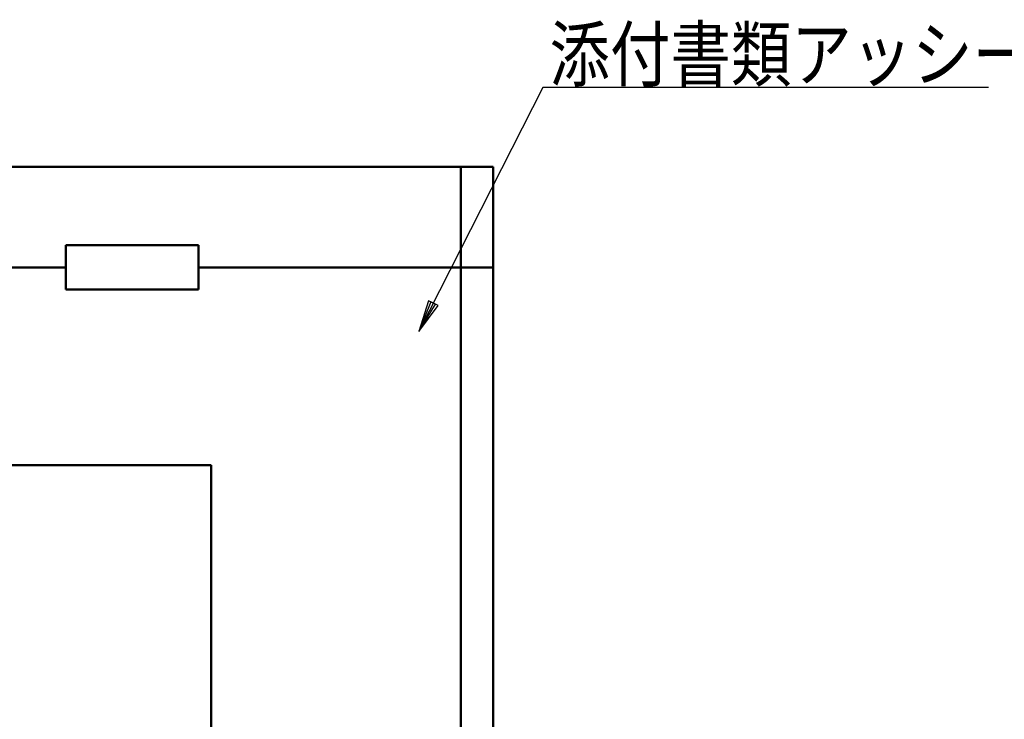
# Model space of a CAD drawing. Units: millimetres. Extents: x 0 to 840, y -1 to 594.
# Drawn here: x 388 to 499, y 81 to 160 of the extents above; entities that cross this region are included whole.
import ezdxf

# ---------------------------------------------------------------- set-up
doc = ezdxf.new("R2010")
doc.units = ezdxf.units.MM
doc.header["$LTSCALE"] = 0.36378
for name, color, linetype in [('NoLayerName_006', 7, 'Continuous'), ('NoLayerName_008', 7, 'Continuous'), ('NoLayerName_009', 7, 'Continuous'), ('NoLayerName_012', 7, 'Continuous')]:
    doc.layers.add(name, color=color, linetype=linetype)
doc.styles.get("Standard").update_dxf_attribs({"font": 'txt', "bigfont": 'extfont2'})

msp = doc.modelspace()

# ---------------------------------------------------------------- linework, layer by layer
at = {"layer": 'NoLayerName_006', "color": 2, "linetype": 'Continuous', "lineweight": 50}
for p, q in [((359.7248, 143.438), (441.2248, 143.438)), ((441.2248, 143.438), (441.2248, 38.79)), ((407.9748, 134.586), (392.9748, 134.586)), ((392.9748, 134.586), (392.9748, 129.586)), ((407.9748, 129.586), (407.9748, 134.586)), ((359.7248, 132.086), (392.9748, 132.086)), ((407.9748, 132.086), (441.2248, 132.086)), ((392.9748, 129.586), (407.9748, 129.586))]:
    msp.add_line(p, q, dxfattribs=at)
at = {"layer": 'NoLayerName_009', "color": 5, "linetype": 'Continuous', "lineweight": 50}
for p, q in [((437.5588, 143.438), (363.3908, 143.438)), ((437.5588, 38.79), (437.5588, 143.438)), ((409.3908, 109.79), (363.3908, 109.79)), ((409.3908, 38.79), (409.3908, 109.79))]:
    msp.add_line(p, q, dxfattribs=at)
at = {"layer": 'NoLayerName_012', "color": 3, "linetype": 'Continuous', "lineweight": 25}
for p, q in [((446.8256, 152.3889), (432.8233, 124.8595)), ((497.1085, 152.3889), (446.8256, 152.3889)), ((433.9206, 128.3403), (432.8233, 124.8595)), ((434.188, 128.2043), (432.8233, 124.8595)), ((432.8233, 124.8595), (434.7228, 127.9323)), ((432.8233, 124.8595), (434.9902, 127.7963)), ((434.9902, 127.7963), (433.9206, 128.3403)), ((434.7228, 127.9323), (434.188, 128.2043))]:
    msp.add_line(p, q, dxfattribs=at)

# ---------------------------------------------------------------- texts
at = {"layer": 'NoLayerName_008', "color": 4, "lineweight": 50, "insert": (447.5756, 153.1389), "char_height": 6, "attachment_point": 7}
msp.add_mtext('\\A1;\\W0.8333;添付書類アッシー', dxfattribs=at)

doc.saveas('drawing.dxf')
